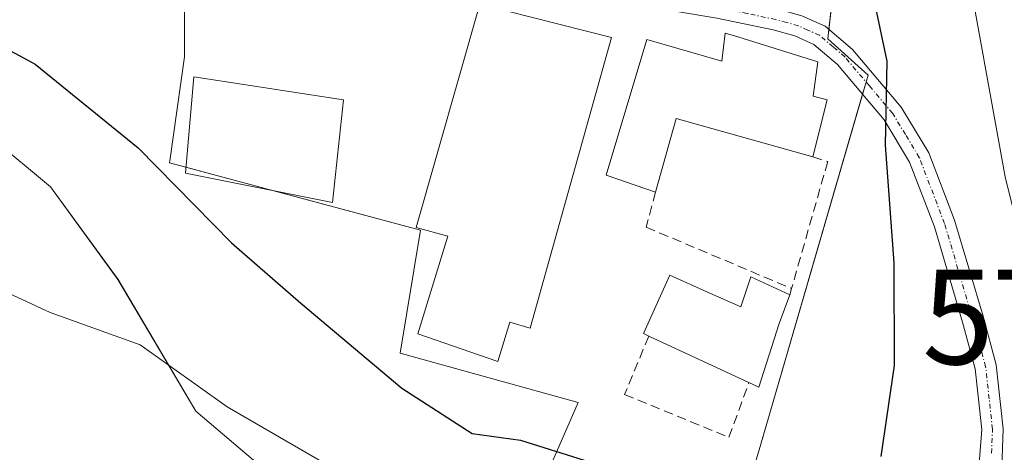
# Model space of a CAD drawing. Units: metres. Extents: x 641513 to 644972, y 4732196 to 4734580.
# Drawn here: x 642843 to 642947, y 4733916 to 4733961 of the extents above; entities that cross this region are included whole.
import ezdxf
from ezdxf.enums import TextEntityAlignment as Align

# ---------------------------------------------------------------- set-up
doc = ezdxf.new("R2010")
doc.units = ezdxf.units.M
doc.header["$MEASUREMENT"] = 0
doc.linetypes.add('TRAZO_Y_PUNTO', pattern=[1, 0.5, -0.25, 0, -0.25])
doc.linetypes.add('TRAZOSX2', pattern=[1.5, 1, -0.5])
doc.layers.get('0').update_dxf_attribs({"lineweight": 5})
for name, color, linetype, lineweight in [('Cultivos herbáceos CxS', 92, 'Continuous', 0), ('Curva de nivel maestra', 36, 'Continuous', 30), ('Curva de nivel normal', 36, 'Continuous', 0), ('Edificación', 1, 'Continuous', 13), ('Edificación Cxs', 1, 'Continuous', 13), ('Edificación religiosa', 2, 'Continuous', 13), ('Edificación religiosa Cxs', 2, 'Continuous', 13), ('Muro lineal', 1, 'TRAZOSX2', 13), ('Núcleo urbano', 19, 'Continuous', 0), ('Núcleo urbano CxS', 19, 'Continuous', 0), ('Pastizal CxS', 92, 'Continuous', 0), ('Pista no pavimentada', 254, 'Continuous', 13), ('Pista no pavimentada Cxs', 254, 'Continuous', 0), ('Pista pavimentada eje', 135, 'TRAZO_Y_PUNTO', 0), ('Torre de tendido puntual', 7, 'Continuous', 0)]:
    doc.layers.add(name, color=color, linetype=linetype, lineweight=lineweight)

# ---------------------------------------------------------------- blocks, each defined once
blk = doc.blocks.new('*U150')
at = {"layer": 'Cultivos herbáceos CxS', "color": 92, "linetype": 'Continuous', "lineweight": 0}
blk.add_polyline3d([(642840.31, 4733948.88, 546.62), (642846.45, 4733943.83, 546.4), (642853.58, 4733934.03, 545.74), (642861.81, 4733920.13, 544.21), (642872.11, 4733911.38, 543.23)], dxfattribs=at)
blk = doc.blocks.new('*U161')
at = {"layer": 'Pastizal CxS', "color": 92, "linetype": 'Continuous', "lineweight": 0}
for points in [[(642912.92, 4733888.54, 541.88), (642921.23, 4733915.82, 551.8), (642932.81, 4733955.6, 550.24), (642928.56, 4733959.46, 551.06), (642930.42, 4733975.85, 549.76), (642931.18, 4733982.55, 549.26), (642932.81, 4733996.92, 550), (642917.31, 4734001.21, 552.43), (642914.66, 4734001.95, 552.91), (642914.27, 4734011.99, 553.07), (642923.27, 4734012.28, 552.11), (642926.25, 4734012.37, 552.03), (642926.25, 4734024.35, 552.81), (642938.22, 4734035.93, 550.88), (642952.45, 4734038.57, 538.1)], [(642872.11, 4733911.38, 543.23), (642861.81, 4733920.13, 544.21), (642853.58, 4733934.03, 545.74), (642846.45, 4733943.83, 546.4), (642840.31, 4733948.88, 546.62)], [(642838.19, 4733996.92, 554.85), (642847.46, 4733993.84, 554.81), (642847.46, 4733993.84, 554.81), (642842.82, 4733980.7, 553.9), (642846.06, 4733978.66, 553.75), (642860.59, 4733969.5, 553.34), (642860.59, 4733957.53, 552.73), (642859.06, 4733946.55, 550.03), (642859.03, 4733946.34, 549.96), (642885.52, 4733939.26, 552.31), (642883.38, 4733926.25, 550.51), (642902.17, 4733921.07, 551.07), (642888.08, 4733888.72, 541.92)]]:
    blk.add_polyline3d(points, dxfattribs=at)
blk = doc.blocks.new('*U200')
at = {"layer": 'Curva de nivel normal', "color": 36, "linetype": 'Continuous', "lineweight": 0}
for points in [[(642943.32, 4734045.71, 545), (642947.13, 4734033.01, 545), (642950.66, 4734022.83, 545), (642952.35, 4734016.28, 545), (642952.38, 4734010.79, 545), (642951.04, 4734001.44, 545), (642949.33, 4733996.13, 545), (642946.5, 4733991.29, 545), (642943.34, 4733984.49, 545), (642941.85, 4733978.22, 545), (642942.16, 4733972.59, 545), (642943.69, 4733964.74, 545), (642947.3, 4733944.86, 545), (642950.67, 4733931.23, 545), (642951.1, 4733922.33, 545), (642949.32, 4733913.48, 545)], [(642882.61, 4733910.47, 545), (642865.12, 4733920.6, 545), (642855.93, 4733927.16, 545), (642846.41, 4733930.55, 545), (642833.78, 4733936.38, 545)]]:
    blk.add_polyline3d(points, dxfattribs=at)
blk = doc.blocks.new('5TTEND')
blk.add_text('5TTEND', height=10).set_placement((0, 0), align=Align.MIDDLE_CENTER)

msp = doc.modelspace()

# ---------------------------------------------------------------- linework, layer by layer
at = {"layer": 'Cultivos herbáceos CxS', "color": 92, "linetype": 'Continuous', "lineweight": 0}
msp.add_polyline3d([(642798.77, 4733978.79, 549.19), (642798.24, 4733975.82, 547.97), (642816.97, 4733963.71, 547.18), (642823.6, 4733956.4, 546.71), (642836.17, 4733952.29, 546.73), (642840.31, 4733948.88, 546.62), (642846.45, 4733943.83, 546.4), (642853.57, 4733934.03, 545.74), (642861.81, 4733920.13, 544.21), (642872.11, 4733911.38, 543.23), (642881.76, 4733903.45, 542.82), (642886.53, 4733899.53, 542.81), (642888.07, 4733888.72, 541.92)], dxfattribs=at)
at = {"layer": 'Curva de nivel maestra', "color": 36, "linetype": 'Continuous', "lineweight": 30}
for points in [[(642934.19, 4733915.37, 550), (642935.6, 4733924.95, 550), (642935.56, 4733935.79, 550), (642934.66, 4733948.23, 550), (642934.84, 4733957.07, 550), (642932.86, 4733966.42, 550), (642929.84, 4733973.95, 550)], [(642832.44, 4733963.46, 550), (642844.83, 4733956.76, 550), (642855.7, 4733947.93, 550), (642865.56, 4733937.92, 550), (642872.87, 4733931.54, 550), (642883.55, 4733922.57, 550), (642890.99, 4733917.79, 550), (642896.09, 4733917.09, 550), (642902.82, 4733914.97, 550)]]:
    msp.add_polyline3d(points, dxfattribs=at)
at = {"layer": 'Edificación', "color": 1, "linetype": 'Continuous', "lineweight": 13}
for points in [[(642905.71, 4733959.59, 560.4), (642897.12, 4733928.91, 555.03), (642894.98, 4733929.54, 556.45), (642893.71, 4733925.38, 553.97), (642885.26, 4733928.32, 553.14), (642888.42, 4733938.63, 558.81), (642885.07, 4733939.52, 555.99), (642891.78, 4733963.1, 559.68), (642905.71, 4733959.59, 560.4)], [(642877.38, 4733953.01, 554.43), (642876.22, 4733942.18, 554.43), (642860.69, 4733945.27, 552.79), (642861.6, 4733955.43, 556.38), (642877.38, 4733953.01, 554.43)], [(642909.64, 4733928.06, 560.35), (642909.07, 4733928.34, 557.87), (642911.85, 4733934.5, 559.46), (642915.78, 4733932.75, 558.8)], [(642915.78, 4733932.75, 558.8), (642919.35, 4733931.17, 558.29), (642920.41, 4733934.31, 555.8), (642924.54, 4733932.43, 555.08)], [(642924.54, 4733932.43, 555.08), (642923.42, 4733929.38, 556.71), (642921.28, 4733922.67, 554.54), (642920.23, 4733923.16, 555.88)], [(642920.23, 4733923.16, 555.88), (642909.64, 4733928.06, 560.35)]]:
    msp.add_polyline3d(points, dxfattribs=at)
at = {"layer": 'Edificación Cxs', "color": 1, "linetype": 'Continuous', "lineweight": 13}
for points in [[(642905.71, 4733959.59, 560.4), (642897.12, 4733928.91, 555.03), (642894.98, 4733929.54, 556.45), (642893.71, 4733925.38, 553.97), (642885.26, 4733928.32, 553.14), (642888.42, 4733938.63, 558.81), (642885.07, 4733939.52, 555.99), (642891.78, 4733963.1, 559.68), (642905.71, 4733959.59, 560.4)], [(642877.38, 4733953.01, 554.43), (642876.22, 4733942.18, 554.43), (642860.69, 4733945.27, 552.79), (642861.6, 4733955.43, 556.38), (642877.38, 4733953.01, 554.43)], [(642915.78, 4733932.75, 558.8), (642919.35, 4733931.17, 558.29), (642920.41, 4733934.31, 555.8), (642924.54, 4733932.43, 555.08), (642923.42, 4733929.38, 556.71), (642921.28, 4733922.67, 554.54), (642920.23, 4733923.16, 555.88), (642909.64, 4733928.06, 560.35), (642909.07, 4733928.34, 557.87), (642911.85, 4733934.5, 559.46), (642915.78, 4733932.75, 558.8)]]:
    msp.add_polyline3d(points, close=True, dxfattribs=at)
at = {"layer": 'Edificación religiosa', "color": 2, "linetype": 'Continuous', "lineweight": 13}
for points in [[(642910.37, 4733943.26, 556.95), (642905.13, 4733945.04, 560.48), (642909.44, 4733959.38, 554.14), (642917.35, 4733957.1, 557.3), (642917.71, 4733960.05, 555.25), (642919.05, 4733959.67, 555.8)], [(642919.05, 4733959.67, 555.8), (642927.5, 4733957, 554.19), (642927.01, 4733953.38, 557.39), (642928.49, 4733953.01, 555.89), (642926.98, 4733946.99, 555.22)], [(642926.98, 4733946.99, 555.22), (642912.52, 4733951.02, 556.27), (642910.37, 4733943.26, 556.95)]]:
    msp.add_polyline3d(points, dxfattribs=at)
at = {"layer": 'Edificación religiosa Cxs', "color": 2, "linetype": 'Continuous', "lineweight": 13}
msp.add_polyline3d([(642919.05, 4733959.67, 555.8), (642927.5, 4733957, 554.19), (642927.01, 4733953.38, 557.39), (642928.49, 4733953.01, 555.89), (642926.98, 4733946.99, 555.22), (642912.52, 4733951.02, 556.27), (642910.37, 4733943.26, 556.95), (642905.13, 4733945.04, 560.48), (642909.44, 4733959.38, 554.14), (642917.35, 4733957.1, 557.3), (642917.71, 4733960.05, 555.25), (642919.05, 4733959.67, 555.8)], close=True, dxfattribs=at)
at = {"layer": 'Muro lineal', "color": 1, "linetype": 'TRAZOSX2', "lineweight": 13}
for points in [[(642926.98, 4733946.99, 555.22), (642928.55, 4733946.49, 553.57), (642924.73, 4733933.09, 554.09)], [(642910.37, 4733943.26, 556.95), (642909.37, 4733939.56, 562.08), (642924.73, 4733933.09, 554.09)], [(642924.73, 4733933.09, 554.09), (642924.54, 4733932.43, 555.08)], [(642909.64, 4733928.06, 560.35), (642907.09, 4733921.9, 552.98), (642918.11, 4733917.38, 553.02), (642920.23, 4733923.16, 555.88)]]:
    msp.add_polyline3d(points, dxfattribs=at)
at = {"layer": 'Núcleo urbano', "color": 19, "linetype": 'Continuous', "lineweight": 0}
for points in [[(642938.22, 4734035.93, 550.88), (642926.25, 4734024.35, 552.81), (642926.25, 4734012.38, 552.03), (642923.91, 4734012.3, 552.09), (642923.27, 4734012.28, 552.11), (642920.93, 4734012.2, 552.22), (642914.27, 4734011.99, 553.07), (642914.66, 4734001.95, 552.91), (642917.31, 4734001.22, 552.43), (642932.81, 4733996.92, 550), (642931.18, 4733982.55, 549.26), (642930.42, 4733975.85, 549.76), (642930.32, 4733974.92, 549.85), (642930.22, 4733974.11, 549.93), (642928.68, 4733960.45, 551.05), (642928.56, 4733959.46, 551.06), (642932.81, 4733955.6, 550.24), (642932.6, 4733954.88, 550.27), (642932.23, 4733953.59, 550.31), (642921.23, 4733915.82, 551.8), (642912.92, 4733888.54, 541.88)], [(642888.07, 4733888.72, 541.92), (642902.17, 4733921.07, 551.07), (642883.38, 4733926.25, 550.51), (642885.52, 4733939.26, 552.31), (642869.89, 4733943.44, 552.13), (642860.74, 4733945.89, 550.4), (642859.03, 4733946.34, 549.96), (642859.06, 4733946.55, 550.03), (642860.59, 4733957.53, 552.73), (642860.59, 4733969.5, 553.34), (642846.06, 4733978.66, 553.75), (642842.82, 4733980.7, 553.9), (642847.15, 4733992.96, 554.76), (642847.46, 4733993.84, 554.81), (642843.79, 4733995.06, 554.72), (642838.19, 4733996.92, 554.85), (642833.88, 4733997.52, 554.96)]]:
    msp.add_polyline3d(points, dxfattribs=at)
at = {"layer": 'Núcleo urbano CxS', "color": 19, "linetype": 'Continuous', "lineweight": 0}
for points in [[(642927.41, 4734051.77, 550.21), (642929.34, 4734044.43, 551.24), (642938.22, 4734035.93, 550.88), (642926.25, 4734024.35, 552.81), (642926.25, 4734012.37, 552.03), (642923.27, 4734012.28, 552.11), (642914.27, 4734011.99, 553.07), (642914.66, 4734001.95, 552.91), (642917.31, 4734001.21, 552.43), (642932.81, 4733996.92, 550), (642931.18, 4733982.55, 549.26), (642930.42, 4733975.85, 549.76), (642928.56, 4733959.46, 551.06), (642932.81, 4733955.6, 550.24), (642921.23, 4733915.82, 551.8), (642912.92, 4733888.54, 541.88)], [(642888.08, 4733888.72, 541.92), (642902.17, 4733921.07, 551.07), (642883.38, 4733926.25, 550.51), (642885.52, 4733939.26, 552.31), (642859.03, 4733946.34, 549.96), (642859.06, 4733946.55, 550.03), (642860.59, 4733957.53, 552.73), (642860.59, 4733969.5, 553.34), (642846.06, 4733978.66, 553.75), (642842.82, 4733980.7, 553.9), (642847.46, 4733993.84, 554.81), (642838.19, 4733996.92, 554.85)]]:
    msp.add_polyline3d(points, dxfattribs=at)
at = {"layer": 'Pastizal CxS', "color": 92, "linetype": 'Continuous', "lineweight": 0}
for points in [[(642938.22, 4734035.93, 550.88), (642926.25, 4734024.35, 552.81), (642926.25, 4734012.38, 552.03), (642923.91, 4734012.3, 552.09), (642923.27, 4734012.28, 552.11), (642920.93, 4734012.2, 552.22), (642914.27, 4734011.99, 553.07), (642914.66, 4734001.95, 552.91), (642917.31, 4734001.22, 552.43), (642932.81, 4733996.92, 550), (642931.18, 4733982.55, 549.26), (642930.42, 4733975.85, 549.76), (642930.32, 4733974.92, 549.85), (642930.22, 4733974.11, 549.93), (642928.68, 4733960.45, 551.05), (642928.56, 4733959.46, 551.06), (642932.81, 4733955.6, 550.24), (642932.6, 4733954.88, 550.27), (642932.23, 4733953.59, 550.31), (642921.23, 4733915.82, 551.8), (642912.92, 4733888.54, 541.88)], [(642888.07, 4733888.72, 541.92), (642902.17, 4733921.07, 551.07), (642883.38, 4733926.25, 550.51), (642885.52, 4733939.26, 552.31), (642869.89, 4733943.44, 552.13), (642860.74, 4733945.89, 550.4), (642859.03, 4733946.34, 549.96), (642859.06, 4733946.55, 550.03), (642860.59, 4733957.53, 552.73), (642860.59, 4733969.5, 553.34), (642846.06, 4733978.66, 553.75), (642842.82, 4733980.7, 553.9), (642847.15, 4733992.96, 554.76), (642847.46, 4733993.84, 554.81), (642843.79, 4733995.06, 554.72), (642838.19, 4733996.92, 554.85), (642833.88, 4733997.52, 554.96)], [(642798.77, 4733978.79, 549.19), (642798.24, 4733975.82, 547.97), (642816.97, 4733963.71, 547.18), (642823.6, 4733956.4, 546.71), (642836.17, 4733952.29, 546.73), (642840.31, 4733948.88, 546.62), (642846.45, 4733943.83, 546.4), (642853.57, 4733934.03, 545.74), (642861.81, 4733920.13, 544.21), (642872.11, 4733911.38, 543.23), (642881.76, 4733903.45, 542.82), (642886.53, 4733899.53, 542.81), (642888.07, 4733888.72, 541.92)]]:
    msp.add_polyline3d(points, dxfattribs=at)
at = {"layer": 'Pista no pavimentada', "color": 254, "linetype": 'Continuous', "lineweight": 13}
for points in [[(642913.24, 4733964.51, 552.91), (642917.26, 4733963.85, 552.44), (642923.31, 4733962.57, 551.81), (642925.82, 4733961.88, 551.5), (642928.29, 4733960.78, 551.11), (642931.18, 4733958.32, 550.7), (642936.32, 4733952.22, 549.51), (642939.23, 4733947.42, 548.43), (642941.94, 4733940.31, 547.78), (642944.95, 4733930.16, 546.81), (642946.34, 4733925.03, 546.44), (642947.07, 4733918.28, 545.82), (642946.89, 4733913.2, 545.42), (642944.56, 4733903.37, 543.67), (642940.14, 4733891.3, 541.68), (642937.2, 4733884.13, 541.23), (642936.02, 4733879.38, 541.06)], [(642944.27, 4733911.1, 545.72), (642944.82, 4733918.2, 546.35), (642944.12, 4733924.61, 546.75), (642942.79, 4733929.55, 547.08), (642939.81, 4733939.59, 548.34), (642937.2, 4733946.43, 549), (642934.5, 4733950.91, 549.89), (642929.57, 4733956.72, 550.93), (642927.07, 4733958.86, 551.26), (642925.06, 4733959.77, 551.56), (642922.79, 4733960.38, 551.87), (642916.84, 4733961.63, 552.52), (642910.06, 4733962.76, 553.2)]]:
    msp.add_polyline3d(points, dxfattribs=at)
at = {"layer": 'Pista no pavimentada Cxs', "color": 254, "linetype": 'Continuous', "lineweight": 0}
for points in [[(642944.27, 4733911.1, 545.72), (642944.82, 4733918.2, 546.35), (642944.12, 4733924.61, 546.75), (642942.79, 4733929.55, 547.08), (642939.81, 4733939.59, 548.34), (642937.2, 4733946.43, 549), (642934.5, 4733950.91, 549.89), (642929.57, 4733956.72, 550.93), (642927.07, 4733958.86, 551.26), (642925.06, 4733959.77, 551.56), (642922.79, 4733960.38, 551.87), (642916.84, 4733961.63, 552.52)], [(642925.82, 4733961.88, 551.5), (642928.29, 4733960.78, 551.11), (642931.18, 4733958.32, 550.7), (642936.32, 4733952.22, 549.51), (642939.23, 4733947.42, 548.43), (642941.94, 4733940.31, 547.78), (642944.95, 4733930.16, 546.81), (642946.34, 4733925.03, 546.44), (642947.07, 4733918.28, 545.82), (642946.89, 4733913.2, 545.42)]]:
    msp.add_polyline3d(points, dxfattribs=at)
at = {"layer": 'Pista pavimentada eje', "color": 135, "linetype": 'TRAZO_Y_PUNTO', "lineweight": 0}
msp.add_polyline3d([(642945.86, 4733915.7, 545.97), (642945.95, 4733918.24, 546.14), (642945.6, 4733921.45, 546.37), (642945.23, 4733924.82, 546.59), (642944.54, 4733927.39, 546.78), (642943.87, 4733929.86, 546.95), (642940.88, 4733939.95, 548.13), (642938.22, 4733946.93, 548.73), (642936.76, 4733949.33, 549.22), (642935.41, 4733951.57, 549.69), (642932.95, 4733954.47, 550.19), (642930.38, 4733957.52, 550.8), (642929.13, 4733958.59, 550.98), (642927.68, 4733959.82, 551.19), (642926.45, 4733960.37, 551.39), (642925.44, 4733960.83, 551.53), (642924.19, 4733961.17, 551.69), (642923.05, 4733961.48, 551.84), (642920.03, 4733962.12, 552.17), (642917.05, 4733962.74, 552.47), (642913.66, 4733963.31, 552.86), (642910.18, 4733963.88, 553.18)], dxfattribs=at)

# ---------------------------------------------------------------- block references
at = {"layer": 'Cultivos herbáceos CxS', "color": 92, "linetype": 'Continuous', "lineweight": 0}
msp.add_blockref('*U150', (0, 0), dxfattribs=at)
at = {"layer": 'Curva de nivel normal', "color": 36, "linetype": 'Continuous', "lineweight": 0}
msp.add_blockref('*U200', (0, 0), dxfattribs=at)
at = {"layer": 'Pastizal CxS', "color": 92, "linetype": 'Continuous', "lineweight": 0}
msp.add_blockref('*U161', (0, 0), dxfattribs=at)
at = {"layer": 'Torre de tendido puntual', "linetype": 'Continuous', "lineweight": 0}
msp.add_blockref('5TTEND', (642964.13, 4733930.09, 539.62), dxfattribs=at)

doc.saveas('drawing.dxf')
